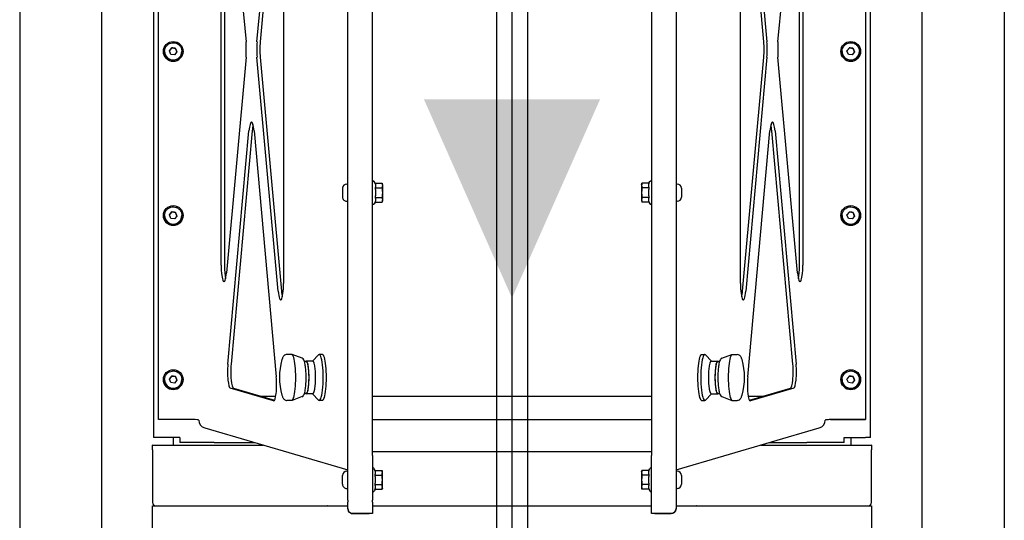
# Model space of a CAD drawing. Units: millimetres. Extents: x 11466 to 63757, y 0 to 11098.
# Drawn here: x 31184 to 31784, y 4948 to 5253 of the extents above; entities that cross this region are included whole.
import ezdxf

# ---------------------------------------------------------------- set-up
doc = ezdxf.new("R2010")
doc.units = ezdxf.units.MM

# ---------------------------------------------------------------- blocks, each defined once
blk = doc.blocks.new('*U60')
at = {"color": 252, "true_color": 0x939598}
for p, q in [((0, 300), (5478, 300)), ((0, -300), (5478, -300))]:
    blk.add_line(p, q, dxfattribs=at)
at = {"color": 5}
for p, q in [((0, 9.5), (5478, 9.5)), ((0, 0), (5478, 0)), ((0, -9.5), (5478, -9.5))]:
    blk.add_line(p, q, dxfattribs=at)
blk = doc.blocks.new('PFEIL')
at = {"color": 7}
blk.add_line((9.457, 0), (0, 0), dxfattribs=at)
blk.add_solid([(0, 0), (3.783, -1.677), (3.783, 1.677)], dxfattribs=at)
blk = doc.blocks.new('LEO_DS')
at = {"color": 2}
for p, q in [((609.95, 250), (61.9, 250)), ((550.4, 218.42), (80.4, 218.42)), ((554.9, 151.67), (554.9, 218.82)), ((555.07, 219), (557.9, 219)), ((589.9, 219), (557.9, 219)), ((591.9, 100), (591.9, 217)), ((592.02, 219), (605.68, 219)), ((592.02, 100), (592.02, 219)), ((88.7, 215.41), (539.4, 215.41)), ((315.04, 212.42), (315.04, 212.42)), ((315.04, 211.67), (315.04, 211.67)), ((415.04, 212.42), (415.04, 212.42)), ((415.04, 211.67), (415.04, 211.67)), ((515.04, 212.42), (515.04, 212.42)), ((515.04, 211.67), (515.04, 211.67)), ((539.4, 194.11), (539.4, 215.41)), ((539.4, 215.41), (539.4, 194.11)), ((539.4, 215.41), (539.4, 215.41)), ((550.4, 202.42), (550.4, 215.42)), ((312.89, 205.57), (313.22, 207.86)), ((314.7, 204.14), (312.89, 205.57)), ((312.89, 205.57), (312.89, 205.57)), ((313.22, 207.86), (315.37, 208.71)), ((313.22, 207.86), (313.22, 207.86)), ((316.85, 204.99), (314.7, 204.14)), ((315.37, 208.71), (317.18, 207.28)), ((317.18, 207.28), (316.85, 204.99)), ((412.89, 205.57), (413.22, 207.86)), ((414.7, 204.14), (412.89, 205.57)), ((412.89, 205.57), (412.89, 205.57)), ((413.22, 207.86), (415.37, 208.71)), ((413.22, 207.86), (413.22, 207.86)), ((416.85, 204.99), (414.7, 204.14)), ((415.37, 208.71), (417.18, 207.28)), ((417.18, 207.28), (416.85, 204.99)), ((512.89, 205.57), (513.22, 207.86)), ((514.7, 204.14), (512.89, 205.57)), ((512.89, 205.57), (512.89, 205.57)), ((513.22, 207.86), (515.37, 208.71)), ((513.22, 207.86), (513.22, 207.86)), ((516.85, 204.99), (514.7, 204.14)), ((515.37, 208.71), (517.18, 207.28)), ((517.18, 207.28), (516.85, 204.99)), ((550.4, 206.5), (554.9, 206.5)), ((591.9, 206.5), (592.02, 206.5)), ((315.04, 201.17), (315.04, 201.17)), ((315.04, 200.42), (315.04, 200.42)), ((415.04, 201.17), (415.04, 201.17)), ((415.04, 200.42), (415.04, 200.42)), ((515.04, 201.17), (515.04, 201.17)), ((515.04, 200.42), (515.04, 200.42)), ((553.4, 202.42), (550.4, 202.42)), ((553.4, 202.42), (553.42, 202.42)), ((553.42, 202.42), (553.42, 181.58)), ((539.4, 194.11), (539.4, 194.11)), ((539.61, 191.15), (539.7, 190.84)), ((569.97, 100), (544.52, 187.27)), ((553.41, 181.58), (553.42, 181.58)), ((182.64, 177.24), (445.34, 177.24)), ((445.34, 175.28), (182.64, 175.28)), ((553.41, 156.78), (553.41, 179.58)), ((309.31, 162.09), (178.01, 173.97)), ((449.94, 173.97), (318.54, 162.09)), ((363.44, 160.28), (505.7, 173.14)), ((505.7, 171.17), (363.44, 158.31)), ((520.3, 171.69), (528.01, 145.26)), ((527.6, 144.68), (520.3, 169.72)), ((513.4, 143.63), (363.42, 157.2)), ((166.62, 142.49), (309.28, 155.39)), ((309.28, 153.42), (166.62, 140.52)), ((318.52, 155.39), (461.06, 142.49)), ((461.06, 140.52), (318.52, 153.42)), ((525.24, 152.77), (525.24, 143.98)), ((393.9, 139.22), (243.9, 139.22)), ((456.43, 139.22), (393.9, 139.22)), ((499.73, 134.18), (499.72, 137.18)), ((502.04, 127.86), (499.75, 134.03)), ((525.41, 127.86), (527.7, 134.03)), ((527.73, 134.19), (527.72, 137.18)), ((503.98, 125.37), (503.98, 126.47)), ((523.48, 125.37), (523.48, 126.48)), ((503.73, 121.59), (499.95, 117.92)), ((503.73, 121.43), (503.73, 125.37)), ((523.73, 121.43), (523.73, 125.37)), ((523.73, 121.59), (527.51, 117.92)), ((499.73, 115.52), (499.73, 117.49)), ((527.73, 115.53), (527.73, 117.49)), ((398.43, 103.3), (403.81, 103.3)), ((573.43, 103.3), (578.81, 103.3)), ((65.96, 100), (561.25, 100)), ((395.87, 100.74), (395.87, 100)), ((406.37, 100.74), (406.37, 100)), ((561.25, 100), (561.94, 100)), ((561.94, 100), (588.5, 100)), ((570.87, 100.74), (570.87, 100)), ((581.37, 100.74), (581.37, 100)), ((588.5, 100), (589.69, 100)), ((589.69, 100), (591.16, 100)), ((591.16, 100), (593.62, 100)), ((593.62, 100), (593.66, 100)), ((596.63, 87), (596.63, 97)), ((596.65, 97), (596.65, 87)), ((65.96, 85), (561.25, 85)), ((525.24, 85), (525.24, -85)), ((539.37, -85), (539.37, 85)), ((559.1, 85), (559.1, -85)), ((561.94, 85), (561.25, 85)), ((588.5, 85), (561.94, 85)), ((589.69, 85), (588.5, 85)), ((591.16, 85), (589.69, 85)), ((596.63, 85), (591.16, 85)), ((591.9, -85), (591.9, 85)), ((592.02, -85), (592.02, 85)), ((596.63, 87), (596.63, 85)), ((596.65, 87), (596.63, 87)), ((596.65, 87), (596.63, 87)), ((596.65, 85), (596.63, 85)), ((596.65, 87), (596.65, 85)), ((395.35, 83.48), (394.34, 83.95)), ((395.35, 83.48), (395.35, 79.21)), ((396.12, 79), (395.35, 79.21)), ((396.12, 79), (396.79, 79)), ((396.79, 79), (401.12, 79)), ((398.23, 83.48), (398.23, 79.21)), ((401.12, 79), (405.45, 79)), ((404.01, 83.48), (404.01, 79.21)), ((405.45, 79), (406.12, 79)), ((406.12, 79), (406.9, 79.21)), ((406.9, 83.48), (407.91, 83.95)), ((406.9, 83.48), (406.9, 79.21)), ((570.35, 83.48), (569.34, 83.95)), ((570.35, 83.48), (570.35, 79.21)), ((571.12, 79), (570.35, 79.21)), ((571.12, 79), (571.79, 79)), ((571.79, 79), (576.12, 79)), ((573.23, 83.48), (573.23, 79.21)), ((576.12, 79), (580.45, 79)), ((579.01, 83.48), (579.01, 79.21)), ((580.45, 79), (581.12, 79)), ((581.12, 79), (581.9, 79.21)), ((581.9, 83.48), (582.91, 83.95)), ((581.9, 83.48), (581.9, 79.21)), ((395.35, -83.48), (394.34, -83.95)), ((396.12, -79), (395.35, -79.21)), ((395.35, -83.48), (395.35, -79.21)), ((396.12, -79), (396.79, -79)), ((396.79, -79), (401.12, -79)), ((398.23, -83.48), (398.23, -79.21)), ((401.12, -79), (405.45, -79)), ((404.01, -83.48), (404.01, -79.21)), ((405.45, -79), (406.12, -79)), ((406.12, -79), (406.9, -79.21)), ((406.9, -83.48), (406.9, -79.21)), ((406.9, -83.48), (407.91, -83.95)), ((570.35, -83.48), (569.34, -83.95)), ((571.12, -79), (570.35, -79.21)), ((570.35, -83.48), (570.35, -79.21)), ((571.79, -79), (571.12, -79)), ((576.12, -79), (571.79, -79)), ((573.23, -83.48), (573.23, -79.21)), ((580.45, -79), (576.12, -79)), ((579.01, -83.48), (579.01, -79.21)), ((581.12, -79), (580.45, -79)), ((581.12, -79), (581.9, -79.21)), ((581.9, -83.48), (581.9, -79.21)), ((581.9, -83.48), (582.91, -83.95)), ((561.25, -85), (65.96, -85)), ((561.25, -85), (561.94, -85)), ((561.94, -85), (588.5, -85)), ((589.69, -85), (588.5, -85)), ((589.69, -85), (591.16, -85)), ((591.16, -85), (596.63, -85)), ((596.63, -85), (596.65, -85)), ((596.63, -85), (596.63, -87)), ((596.63, -87), (596.65, -87)), ((596.63, -97), (596.63, -87)), ((596.63, -87), (596.65, -87)), ((596.65, -85), (596.65, -87)), ((596.65, -87), (596.65, -97)), ((561.25, -100), (65.96, -100)), ((395.87, -100.74), (395.87, -100)), ((406.37, -100.74), (406.37, -100)), ((544.52, -187.27), (569.97, -100)), ((561.94, -100), (561.25, -100)), ((588.5, -100), (561.94, -100)), ((570.87, -100.74), (570.87, -100)), ((581.37, -100.74), (581.37, -100)), ((588.5, -100), (589.69, -100)), ((591.16, -100), (589.69, -100)), ((593.62, -100), (591.16, -100)), ((591.9, -217), (591.9, -100)), ((592.02, -219), (592.02, -100)), ((593.66, -100), (593.62, -100)), ((398.43, -103.3), (403.81, -103.3)), ((578.81, -103.3), (573.43, -103.3)), ((499.73, -115.52), (499.73, -117.49)), ((503.73, -121.59), (499.95, -117.92)), ((523.73, -121.59), (527.51, -117.92)), ((527.73, -115.53), (527.73, -117.49)), ((503.73, -121.43), (503.73, -125.37)), ((503.98, -125.37), (503.98, -126.47)), ((523.48, -125.37), (523.48, -126.48)), ((523.73, -121.43), (523.73, -125.37)), ((502.04, -127.86), (499.75, -134.03)), ((525.41, -127.86), (527.7, -134.03)), ((499.73, -134.18), (499.72, -137.18)), ((527.73, -134.19), (527.72, -137.18)), ((166.62, -140.52), (309.28, -153.42)), ((309.28, -155.39), (166.62, -142.49)), ((233.73, -139.22), (393.9, -139.22)), ((318.52, -153.42), (461.06, -140.52)), ((461.06, -142.49), (318.52, -155.39)), ((363.42, -157.2), (513.4, -143.63)), ((393.9, -139.22), (456.43, -139.22)), ((525.24, -143.98), (525.24, -152.77)), ((520.3, -169.72), (527.6, -144.68)), ((528.01, -145.26), (520.3, -171.69)), ((554.9, -218.82), (554.9, -151.67)), ((363.44, -158.31), (505.7, -171.17)), ((505.7, -173.14), (363.44, -160.28)), ((553.41, -181.42), (553.41, -156.78)), ((178.01, -173.97), (309.31, -162.09)), ((318.54, -162.09), (449.94, -173.97)), ((182.64, -175.28), (445.34, -175.28)), ((445.34, -177.24), (182.64, -177.24)), ((553.42, -183.42), (553.41, -183.42)), ((553.42, -183.42), (553.42, -202.42)), ((539.7, -190.84), (539.61, -191.15)), ((539.4, -194.11), (539.4, -194.11)), ((539.4, -194.11), (539.4, -215.41)), ((539.4, -194.11), (539.4, -215.41)), ((315.04, -200.45), (315.04, -200.45)), ((315.04, -201.2), (315.04, -201.2)), ((415.04, -200.45), (415.04, -200.45)), ((415.04, -201.2), (415.04, -201.2)), ((515.04, -200.45), (515.04, -200.45)), ((515.04, -201.2), (515.04, -201.2)), ((550.4, -202.42), (550.4, -215.42)), ((550.4, -202.42), (553.4, -202.42)), ((553.42, -202.42), (553.4, -202.42)), ((312.89, -207.3), (313.22, -205.02)), ((314.7, -208.73), (312.89, -207.3)), ((312.89, -207.3), (312.89, -207.3)), ((313.22, -205.02), (315.37, -204.16)), ((313.22, -205.02), (313.22, -205.02)), ((316.85, -207.88), (314.7, -208.73)), ((315.37, -204.16), (317.18, -205.6)), ((317.18, -205.6), (316.85, -207.88)), ((412.89, -207.3), (413.22, -205.02)), ((414.7, -208.73), (412.89, -207.3)), ((412.89, -207.3), (412.89, -207.3)), ((413.22, -205.02), (415.37, -204.16)), ((413.22, -205.02), (413.22, -205.02)), ((416.85, -207.88), (414.7, -208.73)), ((415.37, -204.16), (417.18, -205.6)), ((417.18, -205.6), (416.85, -207.88)), ((512.89, -207.3), (513.22, -205.02)), ((514.7, -208.73), (512.89, -207.3)), ((512.89, -207.3), (512.89, -207.3)), ((513.22, -205.02), (515.37, -204.16)), ((513.22, -205.02), (513.22, -205.02)), ((516.85, -207.88), (514.7, -208.73)), ((515.37, -204.16), (517.18, -205.6)), ((517.18, -205.6), (516.85, -207.88)), ((550.4, -206.5), (554.9, -206.5)), ((591.9, -206.5), (592.02, -206.5)), ((539.4, -215.41), (88.7, -215.41)), ((315.04, -211.7), (315.04, -211.7)), ((315.04, -212.45), (315.04, -212.45)), ((415.04, -211.7), (415.04, -211.7)), ((415.04, -212.45), (415.04, -212.45)), ((515.04, -211.7), (515.04, -211.7)), ((515.04, -212.45), (515.04, -212.45)), ((539.4, -215.41), (539.4, -215.41)), ((80.4, -218.42), (550.4, -218.42)), ((557.9, -219), (555.07, -219)), ((557.9, -219), (589.9, -219)), ((605.68, -219), (592.02, -219)), ((609.95, -250), (61.9, -250))]:
    blk.add_line(p, q, dxfattribs=at)
for centre, radius, start, end in [((589.9, 217), 2, 0, 90), ((575.23, 242.18), 43.5, 292.53254, 292.69823), ((513.73, 102.84), 38.87, 73.77878, 106.2364), ((647.4, 166), 77, 223.88115, 224.00566), ((398.43, 100.74), 2.56, 90, 180), ((403.81, 100.74), 2.56, 0, 90), ((573.43, 100.74), 2.56, 90, 180), ((578.81, 100.74), 2.56, 0, 90), ((394.57, 84.45), 0.55, 90, 245), ((407.67, 84.45), 0.55, 295, 90), ((569.57, 84.45), 0.55, 90, 245), ((582.67, 84.45), 0.55, 295, 90), ((394.57, -84.45), 0.55, 115, 270), ((407.67, -84.45), 0.55, 270, 65), ((569.57, -84.45), 0.55, 115, 270), ((582.67, -84.45), 0.55, 270, 65), ((398.43, -100.74), 2.56, 180, 270), ((403.81, -100.74), 2.56, 270, 0), ((573.43, -100.74), 2.56, 180, 270), ((578.81, -100.74), 2.56, 270, 0), ((647.4, -166), 77, 135.99434, 136.11885), ((513.73, -102.84), 38.87, 253.7636, 286.22122), ((589.9, -217), 2, 270, 0)]:
    blk.add_arc(centre, radius, start, end, dxfattribs=at)
for centre, major_axis, ratio, start_param, end_param in [((550.4, 215.42), (0, 3), 0.000751, 6.108653, 7.853982), ((557.9, 218.82), (3, 0), 0.176327, 2.801756, 3.141593), ((315.04, 206.42), (0, 6), 1, 3.141593, 6.283185), ((315.04, 206.42), (0, 5.25), 1, 3.141593, 6.283185), ((415.04, 206.42), (0, 6), 1, 3.141593, 6.283185), ((415.04, 206.42), (0, 5.25), 1, 3.141593, 6.283185), ((515.04, 206.42), (0, 6), 1, 3.141593, 6.283185), ((515.04, 206.42), (0, 5.25), 1, 3.141593, 6.283185), ((539.7, 185.92), (5.01, -0.02), 0.98351, 0.283188, 1.574779), ((553.41, 179.58), (0, 2), 0.000751, 0.000001, 1.570797), ((445.33, 175.51), (10, 0), 0.173648, 5.191651, 7.853219), ((445.33, 173.54), (-10, 0), 0.173648, 3.744608, 4.711626), ((510.32, 171.6), (10, 0), 0.173648, 0.050573, 2.050058), ((510.32, 169.63), (10, 0), 0.173648, 0.050573, 2.050058), ((313.93, 163.63), (-10, 0), 0.173648, 1.090009, 2.050058), ((368.05, 158.74), (-10, 0), 0.173648, 5.191651, 7.373194), ((368.05, 156.77), (-10, 0), 0.173648, 5.191651, 5.68017), ((313.89, 153.84), (10, 0), 0.173648, 1.090009, 2.050058), ((313.89, 151.88), (-10, 0), 0.173648, 4.231601, 5.191651), ((518.02, 145.18), (10, 0), 0.173648, 4.231601, 6.333759), ((456.44, 140.95), (10, 0), 0.173648, 4.711626, 7.373194), ((456.44, 138.98), (-10, 0), 0.173648, 3.744608, 4.231601), ((513.73, 134.19), (-14, 0), 0.173648, 0, 3.141593), ((513.73, 125.37), (-10, 0), 0.173648, 6.05911, 9.648853), ((513.73, 121.43), (-10, 0), 0.173648, 0, 3.141593), ((513.73, 125.37), (9.75, 0), 0.173648, 3.141593, 6.283185), ((513.73, 117.49), (-14, 0), 0.173648, 6.105932, 9.602032), ((513.73, 115.52), (-14, 0), 0.173648, 0, 3.141593), ((513.73, -115.52), (14, 0), 0.173648, 0, 3.141593), ((513.73, -117.49), (14, 0), 0.173648, 6.105932, 9.602032), ((513.73, -121.43), (10, 0), 0.173648, 0, 3.141593), ((513.73, -125.37), (10, 0), 0.173648, 6.05911, 9.648853), ((513.73, -125.37), (-9.75, 0), 0.173648, 3.141593, 6.283185), ((513.73, -134.19), (14, 0), 0.173648, 0, 3.141593), ((456.44, -140.95), (10, 0), 0.173648, 5.193177, 7.854744), ((456.44, -138.98), (10, 0), 0.173648, 5.193177, 5.68017), ((518.02, -145.18), (10, 0), 0.173648, 6.232612, 8.334769), ((313.89, -151.88), (10, 0), 0.173648, 4.233127, 5.193177), ((313.89, -153.84), (-10, 0), 0.173648, 1.091534, 2.051584), ((313.93, -163.63), (10, 0), 0.173648, 1.091534, 2.051584), ((368.05, -158.74), (-10, 0), 0.173648, 5.193177, 7.37472), ((368.05, -156.77), (10, 0), 0.173648, 3.744608, 4.233127), ((445.33, -175.51), (10, 0), 0.173648, 4.713152, 7.37472), ((510.32, -169.63), (10, 0), 0.173648, 4.233127, 6.232612), ((510.32, -171.6), (10, 0), 0.173648, 4.233127, 6.232612), ((445.33, -173.54), (10, 0), 0.173648, 4.713152, 5.68017), ((553.41, -181.42), (0, -2), 0.000751, 4.712389, 6.283186), ((539.7, -185.92), (5.01, 0.02), 0.98351, 4.708406, 5.999998), ((315.04, -206.45), (0, 6), 1, 3.141593, 6.283185), ((315.04, -206.45), (0, 5.25), 1, 3.141593, 6.283185), ((415.04, -206.45), (0, 6), 1, 3.141593, 6.283185), ((415.04, -206.45), (0, 5.25), 1, 3.141593, 6.283185), ((515.04, -206.45), (0, 6), 1, 3.141593, 6.283185), ((515.04, -206.45), (0, 5.25), 1, 3.141593, 6.283185), ((550.4, -215.42), (0, -3), 0.000751, 4.712389, 6.457719), ((557.9, -218.82), (-3, 0), 0.176327, 0, 0.339837)]:
    blk.add_ellipse(centre, major_axis=major_axis, ratio=ratio, start_param=start_param, end_param=end_param, dxfattribs=at)
for centre in [(315.04, 206.42), (415.04, 206.42), (515.04, 206.42), (315.04, -206.45), (415.04, -206.45), (515.04, -206.45)]:
    blk.add_ellipse(centre, major_axis=(0, -6), ratio=1, dxfattribs=at)
for points, knots in [([(315.04, 201.17), (314.48, 201.17), (313.92, 201.27), (312.85, 201.62), (312.35, 201.88), (311.45, 202.55), (311.06, 202.96), (310.41, 203.87), (310.17, 204.38), (309.85, 205.46), (309.77, 206.02), (309.81, 207.14), (309.91, 207.69), (310.3, 208.75), (310.57, 209.24), (311.27, 210.12), (311.68, 210.5), (312.62, 211.12), (313.14, 211.35), (314.12, 211.61), (314.58, 211.67), (315.04, 211.67)], [4.567234, 4.567234, 4.567234, 4.567234, 4.887234, 4.887234, 5.207234, 5.207234, 5.527234, 5.527234, 5.847234, 5.847234, 6.167234, 6.167234, 6.487234, 6.487234, 6.807234, 6.807234, 7.127234, 7.127234, 7.447234, 7.447234, 7.708827, 7.708827, 7.708827, 7.708827]), ([(415.04, 201.17), (414.48, 201.17), (413.92, 201.27), (412.85, 201.62), (412.35, 201.88), (411.45, 202.55), (411.06, 202.96), (410.41, 203.87), (410.17, 204.38), (409.85, 205.46), (409.77, 206.02), (409.81, 207.14), (409.91, 207.69), (410.3, 208.75), (410.57, 209.24), (411.27, 210.12), (411.68, 210.5), (412.62, 211.12), (413.14, 211.35), (414.12, 211.61), (414.58, 211.67), (415.04, 211.67)], [4.567234, 4.567234, 4.567234, 4.567234, 4.887234, 4.887234, 5.207234, 5.207234, 5.527234, 5.527234, 5.847234, 5.847234, 6.167234, 6.167234, 6.487234, 6.487234, 6.807234, 6.807234, 7.127234, 7.127234, 7.447234, 7.447234, 7.708827, 7.708827, 7.708827, 7.708827]), ([(515.04, 201.17), (514.48, 201.17), (513.92, 201.27), (512.85, 201.62), (512.35, 201.88), (511.45, 202.55), (511.06, 202.96), (510.41, 203.87), (510.17, 204.38), (509.85, 205.46), (509.77, 206.02), (509.81, 207.14), (509.91, 207.69), (510.3, 208.75), (510.57, 209.24), (511.27, 210.12), (511.68, 210.5), (512.62, 211.12), (513.14, 211.35), (514.12, 211.61), (514.58, 211.67), (515.04, 211.67)], [4.567234, 4.567234, 4.567234, 4.567234, 4.887234, 4.887234, 5.207234, 5.207234, 5.527234, 5.527234, 5.847234, 5.847234, 6.167234, 6.167234, 6.487234, 6.487234, 6.807234, 6.807234, 7.127234, 7.127234, 7.447234, 7.447234, 7.708827, 7.708827, 7.708827, 7.708827]), ([(539.4, 194.11), (539.45, 193.05), (539.51, 192.01), (539.56, 191.49), (539.58, 191.33), (539.6, 191.21), (539.61, 191.15)], [0, 0, 0, 0, 1.061639, 1.061639, 1.061639, 1.396263, 1.396263, 1.396263, 1.396263]), ([(502.86, 140.17), (502.6, 140.09), (502.35, 140.01), (501.87, 139.83), (501.65, 139.73), (501.2, 139.5), (500.98, 139.37), (500.53, 139.01), (500.3, 138.79), (499.91, 138.16), (499.75, 137.75), (499.73, 137.27), (499.72, 137.22), (499.72, 137.18)], [2.6044537, 2.6044537, 2.6044537, 2.6044537, 2.7120341, 2.7120341, 2.8196144, 2.8196144, 2.9271948, 2.9271948, 3.0347751, 3.0347751, 3.1327092, 3.1327092, 3.1423554, 3.1423554, 3.1423554, 3.1423554]), ([(527.72, 137.18), (527.72, 137.52), (527.65, 137.85), (527.4, 138.43), (527.22, 138.67), (526.82, 139.11), (526.6, 139.28), (526.16, 139.56), (525.94, 139.67), (525.48, 139.87), (525.24, 139.96), (524.86, 140.09), (524.73, 140.13), (524.59, 140.17)], [0.0007628, 0.0007628, 0.0007628, 0.0007628, 0.0743749, 0.0743749, 0.1589966, 0.1589966, 0.266577, 0.266577, 0.3741573, 0.3741573, 0.4817377, 0.4817377, 0.5386645, 0.5386645, 0.5386645, 0.5386645]), ([(502.04, 127.86), (502.13, 127.62), (502.27, 127.44), (502.68, 127.02), (502.98, 126.86), (504.05, 126.4), (505.01, 126.17), (507.12, 125.82), (508.17, 125.7), (510.4, 125.53), (511.57, 125.48), (513.94, 125.44), (515.14, 125.46), (517.45, 125.56), (518.56, 125.64), (520.61, 125.86), (521.53, 126.01), (523.16, 126.36), (523.83, 126.56), (524.78, 127.04), (525.19, 127.27), (525.41, 127.86)], [3.206577, 3.206577, 3.206577, 3.206577, 3.314004, 3.314004, 3.523077, 3.523077, 3.959673, 3.959673, 4.297305, 4.297305, 4.624748, 4.624748, 4.949842, 4.949842, 5.275545, 5.275545, 5.605759, 5.605759, 5.954938, 5.954938, 6.219726, 6.219726, 6.219726, 6.219726]), ([(596.63, 97), (596.63, 98.06), (596.01, 99.11), (595.08, 99.62), (594.64, 99.87), (594.13, 100), (593.62, 100)], [0, 0, 0, 0, 1.063949, 1.063949, 1.063949, 1.570796, 1.570796, 1.570796, 1.570796]), ([(593.66, 100), (594.72, 100), (595.76, 99.39), (596.28, 98.46), (596.52, 98.01), (596.65, 97.51), (596.65, 97)], [0, 0, 0, 0, 1.063949, 1.063949, 1.063949, 1.570796, 1.570796, 1.570796, 1.570796]), ([(593.62, -100), (594.69, -100), (595.73, -99.39), (596.25, -98.46), (596.5, -98.01), (596.63, -97.51), (596.63, -97)], [0, 0, 0, 0, 1.063949, 1.063949, 1.063949, 1.570796, 1.570796, 1.570796, 1.570796]), ([(596.65, -97), (596.65, -98.06), (596.04, -99.11), (595.11, -99.62), (594.67, -99.87), (594.16, -100), (593.66, -100)], [0, 0, 0, 0, 1.063949, 1.063949, 1.063949, 1.570796, 1.570796, 1.570796, 1.570796]), ([(525.41, -127.86), (525.32, -127.62), (525.19, -127.44), (524.77, -127.03), (524.47, -126.87), (523.4, -126.4), (522.44, -126.17), (520.34, -125.83), (519.29, -125.71), (517.06, -125.53), (515.88, -125.48), (513.51, -125.44), (512.31, -125.46), (510, -125.56), (508.89, -125.64), (506.85, -125.86), (505.92, -126), (504.29, -126.35), (503.62, -126.55), (502.67, -127.04), (502.26, -127.27), (502.04, -127.86)], [3.205052, 3.205052, 3.205052, 3.205052, 3.312478, 3.312478, 3.521552, 3.521552, 3.958147, 3.958147, 4.29578, 4.29578, 4.623222, 4.623222, 4.948316, 4.948316, 5.274019, 5.274019, 5.604233, 5.604233, 5.953412, 5.953412, 6.218201, 6.218201, 6.218201, 6.218201]), ([(499.72, -137.18), (499.72, -137.51), (499.8, -137.84), (500.05, -138.43), (500.23, -138.67), (500.62, -139.1), (500.85, -139.27), (501.29, -139.56), (501.51, -139.67), (501.97, -139.87), (502.21, -139.96), (502.59, -140.09), (502.72, -140.13), (502.86, -140.17)], [6.2824225, 6.2824225, 6.2824225, 6.2824225, 6.3560346, 6.3560346, 6.4406564, 6.4406564, 6.5482367, 6.5482367, 6.655817, 6.655817, 6.7633974, 6.7633974, 6.8203242, 6.8203242, 6.8203242, 6.8203242]), ([(524.59, -140.17), (524.85, -140.1), (525.1, -140.01), (525.58, -139.83), (525.8, -139.74), (526.25, -139.5), (526.47, -139.37), (526.91, -139.02), (527.15, -138.79), (527.54, -138.16), (527.7, -137.76), (527.72, -137.27), (527.72, -137.23), (527.72, -137.18)], [2.6029281, 2.6029281, 2.6029281, 2.6029281, 2.7105085, 2.7105085, 2.8180888, 2.8180888, 2.9256692, 2.9256692, 3.0332495, 3.0332495, 3.1311836, 3.1311836, 3.1408299, 3.1408299, 3.1408299, 3.1408299]), ([(539.61, -191.15), (539.56, -191.34), (539.5, -192.12), (539.45, -193.12), (539.43, -193.44), (539.42, -193.77), (539.4, -194.11)], [0, 0, 0, 0, 1.061639, 1.061639, 1.061639, 1.396263, 1.396263, 1.396263, 1.396263]), ([(315.04, -211.7), (314.48, -211.7), (313.92, -211.61), (312.85, -211.26), (312.35, -210.99), (311.45, -210.33), (311.06, -209.92), (310.41, -209), (310.17, -208.49), (309.85, -207.42), (309.77, -206.86), (309.81, -205.74), (309.91, -205.18), (310.3, -204.13), (310.57, -203.63), (311.27, -202.75), (311.68, -202.37), (312.62, -201.75), (313.14, -201.52), (314.12, -201.26), (314.58, -201.2), (315.04, -201.2)], [4.567234, 4.567234, 4.567234, 4.567234, 4.887234, 4.887234, 5.207234, 5.207234, 5.527234, 5.527234, 5.847234, 5.847234, 6.167234, 6.167234, 6.487234, 6.487234, 6.807234, 6.807234, 7.127234, 7.127234, 7.447234, 7.447234, 7.708827, 7.708827, 7.708827, 7.708827]), ([(415.04, -211.7), (414.48, -211.7), (413.92, -211.61), (412.85, -211.26), (412.35, -210.99), (411.45, -210.33), (411.06, -209.92), (410.41, -209), (410.17, -208.49), (409.85, -207.42), (409.77, -206.86), (409.81, -205.74), (409.91, -205.18), (410.3, -204.13), (410.57, -203.63), (411.27, -202.75), (411.68, -202.37), (412.62, -201.75), (413.14, -201.52), (414.12, -201.26), (414.58, -201.2), (415.04, -201.2)], [4.567234, 4.567234, 4.567234, 4.567234, 4.887234, 4.887234, 5.207234, 5.207234, 5.527234, 5.527234, 5.847234, 5.847234, 6.167234, 6.167234, 6.487234, 6.487234, 6.807234, 6.807234, 7.127234, 7.127234, 7.447234, 7.447234, 7.708827, 7.708827, 7.708827, 7.708827]), ([(515.04, -211.7), (514.48, -211.7), (513.92, -211.61), (512.85, -211.26), (512.35, -210.99), (511.45, -210.33), (511.06, -209.92), (510.41, -209), (510.17, -208.49), (509.85, -207.42), (509.77, -206.86), (509.81, -205.74), (509.91, -205.18), (510.3, -204.13), (510.57, -203.63), (511.27, -202.75), (511.68, -202.37), (512.62, -201.75), (513.14, -201.52), (514.12, -201.26), (514.58, -201.2), (515.04, -201.2)], [4.567234, 4.567234, 4.567234, 4.567234, 4.887234, 4.887234, 5.207234, 5.207234, 5.527234, 5.527234, 5.847234, 5.847234, 6.167234, 6.167234, 6.487234, 6.487234, 6.807234, 6.807234, 7.127234, 7.127234, 7.447234, 7.447234, 7.708827, 7.708827, 7.708827, 7.708827])]:
    blk.add_open_spline(points, degree=3, knots=knots, dxfattribs=at)
for points, weights in [([(313.22, 207.86), (313.06, 206.71), (312.89, 205.57)], [1, 1.15470053838, 1]), ([(312.89, 205.57), (313.8, 204.86), (314.7, 204.14)], [1, 1.1546618582, 1.00007734101]), ([(315.37, 208.71), (314.3, 208.28), (313.22, 207.86)], [1.00012978032, 1.15463562098, 1]), ([(413.22, 207.86), (413.06, 206.71), (412.89, 205.57)], [1, 1.15470053838, 1]), ([(412.89, 205.57), (413.8, 204.86), (414.7, 204.14)], [1, 1.1546618582, 1.00007734101]), ([(415.37, 208.71), (414.3, 208.28), (413.22, 207.86)], [1.00012978032, 1.15463562098, 1]), ([(513.22, 207.86), (513.06, 206.71), (512.89, 205.57)], [1, 1.15470053838, 1]), ([(512.89, 205.57), (513.8, 204.86), (514.7, 204.14)], [1, 1.1546618582, 1.00007734101]), ([(515.37, 208.71), (514.3, 208.28), (513.22, 207.86)], [1.00012978032, 1.15463562098, 1]), ([(395.35, 83.48), (396.12, 83.12), (396.79, 83.12)], [1.03779451721, 1.05726468685, 1]), ([(395.35, 79.21), (396.12, 79), (396.79, 79)], [1, 1.0379548493, 1]), ([(396.79, 83.12), (397.46, 83.12), (398.23, 83.48)], [1, 1.05735578438, 1.03773237613]), ([(396.79, 79), (397.46, 79), (398.23, 79.21)], [1, 1.0379548493, 1]), ([(398.23, 83.48), (399.78, 83.12), (401.12, 83.12)], [1.03773237613, 1.05735578438, 1]), ([(398.23, 79.21), (399.78, 79), (401.12, 79)], [1, 1.0379548493, 1]), ([(401.12, 83.12), (402.46, 83.12), (404.01, 83.48)], [1, 1.05735578438, 1.03773237613]), ([(401.12, 79), (402.46, 79), (404.01, 79.21)], [1, 1.0379548493, 1]), ([(404.01, 83.48), (404.78, 83.12), (405.45, 83.12)], [1.03773237613, 1.05735578438, 1]), ([(404.01, 79.21), (404.78, 79), (405.45, 79)], [1, 1.0379548493, 1]), ([(405.45, 83.12), (406.12, 83.12), (406.9, 83.48)], [1, 1.05735578438, 1.03773237613]), ([(405.45, 79), (406.12, 79), (406.9, 79.21)], [1, 1.0379548493, 1]), ([(406.9, 79.21), (406.9, 79.21), (406.9, 79.21)], [1, 1.00005917887, 1.00011817319]), ([(570.35, 83.48), (571.12, 83.12), (571.79, 83.12)], [1.03779451721, 1.05726468685, 1]), ([(570.35, 79.21), (571.12, 79), (571.79, 79)], [1, 1.0379548493, 1]), ([(571.79, 83.12), (572.46, 83.12), (573.23, 83.48)], [1, 1.05735578438, 1.03773237613]), ([(571.79, 79), (572.46, 79), (573.23, 79.21)], [1, 1.0379548493, 1]), ([(573.23, 83.48), (574.78, 83.12), (576.12, 83.12)], [1.03773237613, 1.05735578438, 1]), ([(573.23, 79.21), (574.78, 79), (576.12, 79)], [1, 1.0379548493, 1]), ([(576.12, 83.12), (577.46, 83.12), (579.01, 83.48)], [1, 1.05735578438, 1.03773237613]), ([(576.12, 79), (577.46, 79), (579.01, 79.21)], [1, 1.0379548493, 1]), ([(579.01, 83.48), (579.78, 83.12), (580.45, 83.12)], [1.03773237613, 1.05735578438, 1]), ([(579.01, 79.21), (579.78, 79), (580.45, 79)], [1, 1.0379548493, 1]), ([(580.45, 83.12), (581.12, 83.12), (581.9, 83.48)], [1, 1.05735578438, 1.03773237613]), ([(580.45, 79), (581.12, 79), (581.9, 79.21)], [1, 1.0379548493, 1]), ([(581.9, 79.21), (581.9, 79.21), (581.9, 79.21)], [1, 1.00005917887, 1.00011817319]), ([(395.35, -79.21), (396.12, -79), (396.79, -79)], [1, 1.0379548493, 1]), ([(395.35, -83.48), (396.12, -83.12), (396.79, -83.12)], [1.03779451721, 1.05726468685, 1]), ([(396.79, -79), (397.46, -79), (398.23, -79.21)], [1, 1.0379548493, 1]), ([(396.79, -83.12), (397.46, -83.12), (398.23, -83.48)], [1, 1.05735578438, 1.03773237613]), ([(398.23, -79.21), (399.78, -79), (401.12, -79)], [1, 1.0379548493, 1]), ([(398.23, -83.48), (399.78, -83.12), (401.12, -83.12)], [1.03773237613, 1.05735578438, 1]), ([(401.12, -79), (402.46, -79), (404.01, -79.21)], [1, 1.0379548493, 1]), ([(401.12, -83.12), (402.46, -83.12), (404.01, -83.48)], [1, 1.05735578438, 1.03773237613]), ([(404.01, -79.21), (404.78, -79), (405.45, -79)], [1, 1.0379548493, 1]), ([(404.01, -83.48), (404.78, -83.12), (405.45, -83.12)], [1.03773237613, 1.05735578438, 1]), ([(405.45, -79), (406.12, -79), (406.9, -79.21)], [1, 1.0379548493, 1]), ([(405.45, -83.12), (406.12, -83.12), (406.9, -83.48)], [1, 1.05735578438, 1.03773237613]), ([(406.9, -79.21), (406.9, -79.21), (406.9, -79.21)], [1, 1.00005917887, 1.00011817319]), ([(571.79, -79), (571.12, -79), (570.35, -79.21)], [1, 1.0379548493, 1]), ([(571.79, -83.12), (571.12, -83.12), (570.35, -83.48)], [1, 1.05726468685, 1.03779451721]), ([(573.23, -79.21), (572.46, -79), (571.79, -79)], [1, 1.0379548493, 1]), ([(573.23, -83.48), (572.46, -83.12), (571.79, -83.12)], [1.03773237613, 1.05735578438, 1]), ([(576.12, -79), (574.78, -79), (573.23, -79.21)], [1, 1.0379548493, 1]), ([(576.12, -83.12), (574.78, -83.12), (573.23, -83.48)], [1, 1.05735578438, 1.03773237613]), ([(579.01, -79.21), (577.46, -79), (576.12, -79)], [1, 1.0379548493, 1]), ([(579.01, -83.48), (577.46, -83.12), (576.12, -83.12)], [1.03773237613, 1.05735578438, 1]), ([(580.45, -79), (579.78, -79), (579.01, -79.21)], [1, 1.0379548493, 1]), ([(580.45, -83.12), (579.78, -83.12), (579.01, -83.48)], [1, 1.05735578438, 1.03773237613]), ([(581.9, -79.21), (581.12, -79), (580.45, -79)], [1, 1.0379548493, 1]), ([(581.9, -83.48), (581.12, -83.12), (580.45, -83.12)], [1.03773237613, 1.05735578438, 1]), ([(581.9, -79.21), (581.9, -79.21), (581.9, -79.21)], [1.00011817319, 1.00005917887, 1]), ([(313.22, -205.02), (313.06, -206.16), (312.89, -207.3)], [1, 1.15470053838, 1]), ([(312.89, -207.3), (313.8, -208.02), (314.7, -208.73)], [1, 1.1546618582, 1.00007734101]), ([(315.37, -204.16), (314.3, -204.59), (313.22, -205.02)], [1.00012978032, 1.15463562098, 1]), ([(413.22, -205.02), (413.06, -206.16), (412.89, -207.3)], [1, 1.15470053838, 1]), ([(412.89, -207.3), (413.8, -208.02), (414.7, -208.73)], [1, 1.1546618582, 1.00007734101]), ([(415.37, -204.16), (414.3, -204.59), (413.22, -205.02)], [1.00012978032, 1.15463562098, 1]), ([(513.22, -205.02), (513.06, -206.16), (512.89, -207.3)], [1, 1.15470053838, 1]), ([(512.89, -207.3), (513.8, -208.02), (514.7, -208.73)], [1, 1.1546618582, 1.00007734101]), ([(515.37, -204.16), (514.3, -204.59), (513.22, -205.02)], [1.00012978032, 1.15463562098, 1])]:
    blk.add_rational_spline(points, weights, degree=2, dxfattribs=at)
at = {"xscale": -32, "yscale": 32, "zscale": 32}
blk.add_blockref('PFEIL', (465.32, 0), dxfattribs=at)

msp = doc.modelspace()

# ---------------------------------------------------------------- block references
at = {"rotation": 270}
msp.add_blockref('*U60', (31484.29, 8288.16), dxfattribs=at)
at = {"color": 2, "rotation": 270}
msp.add_blockref('LEO_DS', (31484.29, 5549.16), dxfattribs=at)

doc.saveas('drawing.dxf')
